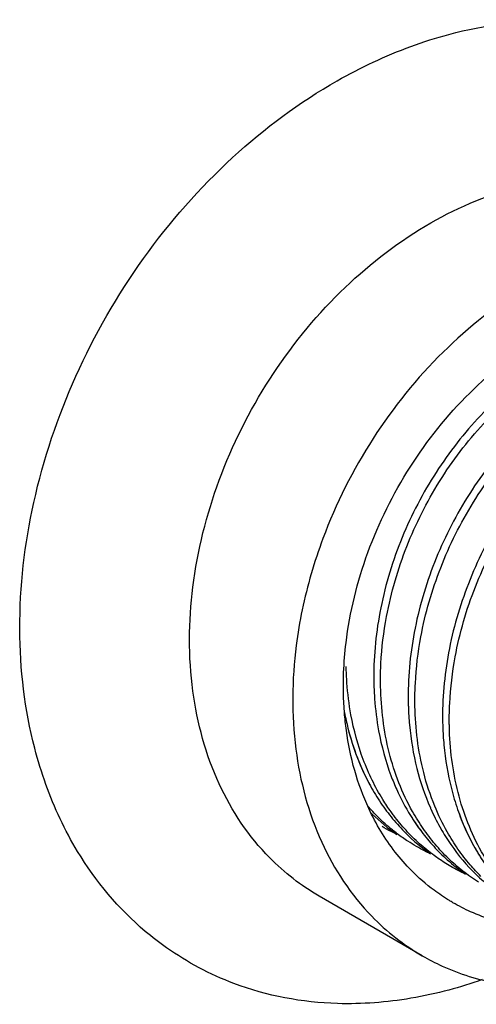
# Model space of a CAD drawing. Extents: x -173 to 848, y 41 to 635.
# Drawn here: x 240 to 243, y 237 to 245 of the extents above; entities that cross this region are included whole.
import ezdxf

# ---------------------------------------------------------------- set-up
doc = ezdxf.new("R2010")
doc.units = 0
doc.header["$LTSCALE"] = 2.574606
doc.header["$MEASUREMENT"] = 0
doc.layers.get('0').update_dxf_attribs({"linetype": 'CONTINUOUS'})

msp = doc.modelspace()

# ---------------------------------------------------------------- linework, layer by layer
msp.add_line((242.9513, 237.0481), (242.1068, 237.5359))
for points, knots in [([(243.1693, 244.5825), (243.4652, 244.6604), (244.0635, 244.7416), (244.9391, 244.578), (245.6908, 244.1367), (246.1913, 243.5361), (246.3991, 243.0922), (246.4675, 242.9028)], [0, 0, 0, 0, 0.918054, 1.782196, 2.62362, 3.480616, 4.084666, 4.084666, 4.084666, 4.084666]), ([(239.871, 238.4479), (239.8357, 238.5457), (239.7086, 238.9578), (239.6174, 239.7401), (239.7387, 240.7784), (240.0855, 241.8091), (240.6378, 242.7689), (241.3625, 243.5938), (242.126, 244.1615), (242.6498, 244.4065), (242.8579, 244.4831)], [0, 0, 0, 0, 0.311875, 1.292149, 2.334789, 3.424429, 4.532449, 5.63543, 6.696207, 7.361529, 7.361529, 7.361529, 7.361529]), ([(242.1069, 237.5361), (241.9593, 237.6216), (241.6269, 237.8791), (241.243, 238.4546), (241.0335, 239.2286), (241.0411, 240.0839), (241.2606, 240.9557), (241.6732, 241.7785), (242.2476, 242.4899), (242.9397, 243.0349), (243.4673, 243.267), (243.7323, 243.338)], [0, 0, 0, 0, 0.511709, 1.244113, 2.032355, 2.882783, 3.782653, 4.706488, 5.623253, 6.503518, 7.326632, 7.326632, 7.326632, 7.326632]), ([(244.5768, 242.8502), (244.3108, 242.7789), (243.7826, 242.5462), (243.0921, 242.0016), (242.5206, 241.2942), (242.1529, 240.5642), (242.0099, 240.0749), (241.9686, 239.8773)], [0, 0, 0, 0, 0.826123, 1.705898, 2.615609, 3.533047, 4.138726, 4.138726, 4.138726, 4.138726]), ([(242.3271, 239.6078), (242.3576, 239.8591), (242.4821, 240.3621), (242.8281, 241.0585), (243.313, 241.664), (243.9009, 242.1299), (244.3509, 242.3285), (244.5768, 242.3891)], [0, 0, 0, 0, 0.759331, 1.538698, 2.315938, 3.067733, 3.769426, 3.769426, 3.769426, 3.769426]), ([(244.6431, 242.1999), (244.5335, 242.1742), (244.2512, 242.0812), (243.8212, 241.836), (243.3893, 241.4504), (243.0281, 240.9768), (242.7554, 240.4405), (242.587, 239.8687), (242.5513, 239.4745), (242.555, 239.283)], [0, 0, 0, 0, 0.337808, 0.887115, 1.47202, 2.063338, 2.664126, 3.266856, 3.841574, 3.841574, 3.841574, 3.841574]), ([(244.6431, 242.1999), (244.5335, 242.1742), (244.2512, 242.0812), (243.8212, 241.836), (243.3893, 241.4504), (243.0281, 240.9768), (242.7554, 240.4405), (242.587, 239.8687), (242.5513, 239.4745), (242.555, 239.283)], [0, 0, 0, 0, 0.337808, 0.887115, 1.47202, 2.063338, 2.664126, 3.266856, 3.841574, 3.841574, 3.841574, 3.841574]), ([(242.6131, 239.4392), (242.6197, 239.5676), (242.6594, 239.8939), (242.8081, 240.4018), (243.0776, 240.9358), (243.4365, 241.41), (243.8682, 241.7983), (244.3456, 242.0729), (244.8355, 242.2172), (245.1629, 242.2228), (245.3167, 242.2012)], [0, 0, 0, 0, 0.385708, 0.98296, 1.577867, 2.17069, 2.757104, 3.308229, 3.808842, 4.274704, 4.274704, 4.274704, 4.274704]), ([(242.6131, 239.4392), (242.6197, 239.5676), (242.6594, 239.8939), (242.8081, 240.4018), (243.0776, 240.9358), (243.4365, 241.41), (243.8682, 241.7983), (244.3456, 242.0729), (244.8355, 242.2172), (245.1629, 242.2228), (245.3167, 242.2012)], [0, 0, 0, 0, 0.385708, 0.98296, 1.577867, 2.17069, 2.757104, 3.308229, 3.808842, 4.274704, 4.274704, 4.274704, 4.274704]), ([(242.8946, 239.2758), (242.9011, 239.4032), (242.9401, 239.7257), (243.0866, 240.2313), (243.3539, 240.7652), (243.7131, 241.2423), (244.1455, 241.6328), (244.6238, 241.909), (245.1171, 242.055), (245.4478, 242.0604), (245.6042, 242.0378)], [0, 0, 0, 0, 0.382684, 0.971385, 1.569607, 2.164426, 2.752775, 3.305857, 3.8073, 4.281365, 4.281365, 4.281365, 4.281365]), ([(242.8946, 239.2758), (242.9011, 239.4032), (242.9401, 239.7257), (243.0866, 240.2313), (243.3539, 240.7652), (243.7131, 241.2423), (244.1455, 241.6328), (244.6238, 241.909), (245.1171, 242.055), (245.4478, 242.0604), (245.6042, 242.0378)], [0, 0, 0, 0, 0.382684, 0.971385, 1.569607, 2.164426, 2.752775, 3.305857, 3.8073, 4.281365, 4.281365, 4.281365, 4.281365]), ([(244.7571, 241.9901), (244.7026, 241.9722), (244.4766, 241.8872), (244.0945, 241.6675), (243.6629, 241.2793), (243.304, 240.805), (243.0345, 240.271), (242.8682, 239.7031), (242.8328, 239.3114), (242.8365, 239.1204)], [0, 0, 0, 0, 0.172324, 0.723448, 1.309863, 1.902685, 2.497592, 3.094845, 3.667876, 3.667876, 3.667876, 3.667876]), ([(244.7571, 241.9901), (244.7026, 241.9722), (244.4766, 241.8872), (244.0945, 241.6675), (243.6629, 241.2793), (243.304, 240.805), (243.0345, 240.271), (242.8682, 239.7031), (242.8328, 239.3114), (242.8365, 239.1204)], [0, 0, 0, 0, 0.172324, 0.723448, 1.309863, 1.902685, 2.497592, 3.094845, 3.667876, 3.667876, 3.667876, 3.667876]), ([(245.982, 241.8769), (245.9321, 241.8896), (245.7263, 241.9304), (245.3436, 241.9242), (244.8502, 241.7782), (244.3719, 241.502), (243.9395, 241.1115), (243.5804, 240.6345), (243.313, 240.1004), (243.1491, 239.5352), (243.1143, 239.1475), (243.118, 238.9578)], [0, 0, 0, 0, 0.154309, 0.628373, 1.129816, 1.682898, 2.271247, 2.866066, 3.464289, 4.052989, 4.622279, 4.622279, 4.622279, 4.622279]), ([(245.982, 241.8769), (245.9321, 241.8896), (245.7263, 241.9304), (245.3436, 241.9242), (244.8502, 241.7782), (244.3719, 241.502), (243.9395, 241.1115), (243.5804, 240.6345), (243.313, 240.1004), (243.1491, 239.5352), (243.1143, 239.1475), (243.118, 238.9578)], [0, 0, 0, 0, 0.154309, 0.628373, 1.129816, 1.682898, 2.271247, 2.866066, 3.464289, 4.052989, 4.622279, 4.622279, 4.622279, 4.622279]), ([(243.176, 239.1118), (243.1824, 239.2392), (243.2216, 239.5644), (243.3699, 240.0743), (243.6406, 240.6112), (244.0012, 241.0865), (244.4304, 241.4721), (244.9043, 241.7455), (245.3966, 241.8924), (245.7299, 241.898), (245.8885, 241.8748)], [0, 0, 0, 0, 0.382731, 0.979236, 1.583327, 2.17669, 2.759094, 3.302955, 3.804649, 4.285545, 4.285545, 4.285545, 4.285545]), ([(243.176, 239.1118), (243.1824, 239.2392), (243.2216, 239.5644), (243.3699, 240.0743), (243.6406, 240.6112), (244.0012, 241.0865), (244.4304, 241.4721), (244.9043, 241.7455), (245.3966, 241.8924), (245.7299, 241.898), (245.8885, 241.8748)], [0, 0, 0, 0, 0.382731, 0.979236, 1.583327, 2.17669, 2.759094, 3.302955, 3.804649, 4.285545, 4.285545, 4.285545, 4.285545]), ([(241.9196, 239.586), (241.8837, 239.3054), (241.8767, 238.753), (242.0823, 237.9793), (242.4649, 237.3976), (242.8002, 237.1359), (242.9518, 237.048)], [0, 0, 0, 0, 0.848766, 1.636875, 2.368482, 2.894359, 2.894359, 2.894359, 2.894359]), ([(242.6288, 238.3253), (242.5649, 238.4284), (242.4559, 238.6532), (242.3677, 238.9788), (242.341, 239.192), (242.3347, 239.2795)], [0, 0, 0, 0, 0.364013, 0.743866, 1.007025, 1.007025, 1.007025, 1.007025]), ([(242.6288, 238.3253), (242.5649, 238.4284), (242.4559, 238.6532), (242.3677, 238.9788), (242.341, 239.192), (242.3347, 239.2795)], [0, 0, 0, 0, 0.364013, 0.743866, 1.007025, 1.007025, 1.007025, 1.007025]), ([(242.8716, 238.2282), (242.7869, 238.3789), (242.6575, 238.7142), (242.6136, 239.0695), (242.61, 239.2512)], [0, 0, 0, 0, 0.518684, 1.063923, 1.063923, 1.063923, 1.063923]), ([(242.8716, 238.2282), (242.7869, 238.3789), (242.6575, 238.7142), (242.6136, 239.0695), (242.61, 239.2512)], [0, 0, 0, 0, 0.518684, 1.063923, 1.063923, 1.063923, 1.063923]), ([(242.5611, 239.1487), (242.5674, 239.0612), (242.5941, 238.8481), (242.6613, 238.6001), (242.7253, 238.445), (242.7421, 238.4076)], [0, 0, 0, 0, 0.2631592, 0.6430125, 0.7661772, 0.7661772, 0.7661772, 0.7661772]), ([(242.5611, 239.1487), (242.5674, 239.0612), (242.5941, 238.8481), (242.6613, 238.6001), (242.7253, 238.445), (242.7421, 238.4076)], [0, 0, 0, 0, 0.2631592, 0.6430125, 0.7661772, 0.7661772, 0.7661772, 0.7661772]), ([(242.5139, 238.252), (242.4201, 238.453), (242.3469, 238.7194), (242.3179, 238.9882), (242.314, 239.0367)], [0, 0, 0, 0, 0.665463, 0.811581, 0.811581, 0.811581, 0.811581]), ([(242.3152, 239.0367), (242.3233, 238.9942), (242.3689, 238.7867), (242.4455, 238.5851), (242.5271, 238.4369)], [0, 0, 0, 0, 0.1297829, 0.6373347, 0.6373347, 0.6373347, 0.6373347]), ([(242.3152, 239.0367), (242.3233, 238.9942), (242.3571, 238.8405), (242.4077, 238.6905), (242.4535, 238.586)], [0, 0, 0, 0, 0.1297828, 0.4719673, 0.4719673, 0.4719673, 0.4719673]), ([(243.053, 238.2729), (243.0165, 238.3618), (242.9298, 238.6271), (242.8951, 238.9064), (242.8916, 239.0886)], [0, 0, 0, 0, 0.2882106, 0.8347947, 0.8347947, 0.8347947, 0.8347947]), ([(243.053, 238.2729), (243.0165, 238.3618), (242.9298, 238.6271), (242.8951, 238.9064), (242.8916, 239.0886)], [0, 0, 0, 0, 0.2882106, 0.8347947, 0.8347947, 0.8347947, 0.8347947]), ([(243.5254, 237.7585), (243.4937, 237.8039), (243.3715, 237.9982), (243.2208, 238.387), (243.1766, 238.7438), (243.1731, 238.926)], [0, 0, 0, 0, 0.166166, 0.687834, 1.234581, 1.234581, 1.234581, 1.234581]), ([(243.5254, 237.7585), (243.4937, 237.8039), (243.3715, 237.9982), (243.2208, 238.387), (243.1766, 238.7438), (243.1731, 238.926)], [0, 0, 0, 0, 0.166166, 0.687834, 1.234581, 1.234581, 1.234581, 1.234581]), ([(243.1283, 238.7729), (243.1394, 238.6527), (243.1693, 238.4743), (243.2209, 238.3017), (243.2403, 238.2458)], [0, 0, 0, 0, 0.362175, 0.5397843, 0.5397843, 0.5397843, 0.5397843]), ([(243.1283, 238.7729), (243.1394, 238.6527), (243.1693, 238.4743), (243.2209, 238.3017), (243.2403, 238.2458)], [0, 0, 0, 0, 0.362175, 0.5397843, 0.5397843, 0.5397843, 0.5397843]), ([(240.8572, 237.1146), (240.7975, 237.1566), (240.5132, 237.3757), (240.147, 237.8148), (239.9394, 238.2585), (239.871, 238.4479)], [0, 0, 0, 0, 0.218803, 1.075799, 1.679849, 1.679849, 1.679849, 1.679849]), ([(242.7072, 238.0769), (242.6663, 238.1099), (242.5957, 238.1731), (242.5312, 238.2424), (242.5037, 238.2743)], [0, 0, 0, 0, 0.1574821, 0.2837809, 0.2837809, 0.2837809, 0.2837809]), ([(242.7072, 238.0769), (242.6663, 238.1099), (242.5957, 238.1731), (242.5312, 238.2424), (242.5037, 238.2743)], [0, 0, 0, 0, 0.1574821, 0.2837809, 0.2837809, 0.2837809, 0.2837809]), ([(243.2437, 237.9213), (243.212, 237.9667), (243.1408, 238.0799), (243.0827, 238.2006), (243.053, 238.2729)], [0, 0, 0, 0, 0.1661226, 0.4005983, 0.4005983, 0.4005983, 0.4005983]), ([(243.2437, 237.9213), (243.212, 237.9667), (243.1408, 238.0799), (243.0827, 238.2006), (243.053, 238.2729)], [0, 0, 0, 0, 0.1661226, 0.4005983, 0.4005983, 0.4005983, 0.4005983]), ([(243.2403, 238.2458), (243.2779, 238.1371), (243.3476, 237.9804), (243.4384, 237.8359), (243.4701, 237.7905)], [0, 0, 0, 0, 0.3449421, 0.5110647, 0.5110647, 0.5110647, 0.5110647]), ([(243.0951, 238.1027), (243.0961, 238.101), (243.0983, 238.0971), (243.1005, 238.0931), (243.1017, 238.091)], [0, 0, 0, 0, 0.00609608, 0.01347008, 0.01347008, 0.01347008, 0.01347008]), ([(243.0951, 238.1027), (243.0961, 238.101), (243.0983, 238.0971), (243.1005, 238.0931), (243.1017, 238.091)], [0, 0, 0, 0, 0.00609608, 0.01347008, 0.01347008, 0.01347008, 0.01347008]), ([(243.3047, 238.0833), (243.328, 238.0314), (243.3705, 237.9473), (243.4193, 237.8669), (243.4397, 237.8357)], [0, 0, 0, 0, 0.1704883, 0.2822259, 0.2822259, 0.2822259, 0.2822259]), ([(243.0449, 237.9436), (243.0799, 237.9054), (243.1624, 237.8236), (243.2537, 237.7516), (243.3065, 237.7151)], [0, 0, 0, 0, 0.1554899, 0.3478249, 0.3478249, 0.3478249, 0.3478249]), ([(243.0449, 237.9436), (243.0799, 237.9054), (243.1624, 237.8236), (243.2537, 237.7516), (243.3065, 237.7151)], [0, 0, 0, 0, 0.1554899, 0.3478249, 0.3478249, 0.3478249, 0.3478249]), ([(243.2835, 237.741), (243.2425, 237.7735), (243.1632, 237.8429), (243.0913, 237.92), (243.0571, 237.9605)], [0, 0, 0, 0, 0.1568407, 0.3157617, 0.3157617, 0.3157617, 0.3157617]), ([(243.2835, 237.741), (243.2425, 237.7735), (243.1632, 237.8429), (243.0913, 237.92), (243.0571, 237.9605)], [0, 0, 0, 0, 0.1568407, 0.3157617, 0.3157617, 0.3157617, 0.3157617]), ([(243.5334, 237.3385), (243.47, 237.3579), (243.3569, 237.4002), (243.2495, 237.4553), (243.2027, 237.4824)], [0, 0, 0, 0, 0.1987579, 0.3612128, 0.3612128, 0.3612128, 0.3612128]), ([(242.8584, 236.701), (242.6605, 236.6676), (242.1702, 236.6288), (241.4713, 236.7593), (241.0276, 236.9948), (240.8572, 237.1146)], [0, 0, 0, 0, 0.602111, 1.466253, 2.091222, 2.091222, 2.091222, 2.091222]), ([(242.9518, 237.048), (243.0044, 237.0176), (243.1288, 236.9534), (243.26, 236.9037), (243.3355, 236.8802)], [0, 0, 0, 0, 0.1820154, 0.4194598, 0.4194598, 0.4194598, 0.4194598])]:
    msp.add_open_spline(points, degree=3, knots=knots)
for points in [[(242.8579, 244.4831), (242.9602, 244.5207), (243.0641, 244.554), (243.1693, 244.5825)], [(241.9686, 239.8773), (241.9485, 239.7809), (241.9321, 239.6837), (241.9196, 239.586)], [(242.3076, 239.3646), (242.3108, 239.4459), (242.3174, 239.5271), (242.3271, 239.6078)], [(242.6096, 239.2821), (242.6092, 239.3345), (242.6104, 239.3869), (242.6131, 239.4392)], [(242.6096, 239.2821), (242.6092, 239.3345), (242.6104, 239.3869), (242.6131, 239.4392)], [(242.314, 239.0367), (242.3052, 239.1457), (242.3033, 239.2554), (242.3076, 239.3646)], [(242.3347, 239.2795), (242.3314, 239.3242), (242.3294, 239.369), (242.3285, 239.4138)], [(242.3347, 239.2795), (242.3314, 239.3242), (242.3294, 239.369), (242.3285, 239.4138)], [(242.555, 239.283), (242.5552, 239.2716), (242.5555, 239.2602), (242.5559, 239.2487)], [(242.555, 239.283), (242.5552, 239.2716), (242.5555, 239.2602), (242.5559, 239.2487)], [(242.61, 239.2512), (242.6099, 239.2615), (242.6097, 239.2718), (242.6096, 239.2821)], [(242.61, 239.2512), (242.6099, 239.2615), (242.6097, 239.2718), (242.6096, 239.2821)], [(242.8911, 239.1195), (242.8908, 239.1716), (242.8919, 239.2238), (242.8946, 239.2758)], [(242.8911, 239.1195), (242.8908, 239.1716), (242.8919, 239.2238), (242.8946, 239.2758)], [(242.5559, 239.2487), (242.5569, 239.2154), (242.5587, 239.182), (242.5611, 239.1487)], [(242.5559, 239.2487), (242.5569, 239.2154), (242.5587, 239.182), (242.5611, 239.1487)], [(242.8365, 239.1204), (242.8367, 239.1088), (242.837, 239.0972), (242.8374, 239.0856)], [(242.8365, 239.1204), (242.8367, 239.1088), (242.837, 239.0972), (242.8374, 239.0856)], [(242.8916, 239.0886), (242.8914, 239.0989), (242.8912, 239.1092), (242.8911, 239.1195)], [(242.8916, 239.0886), (242.8914, 239.0989), (242.8912, 239.1092), (242.8911, 239.1195)], [(243.1727, 238.9569), (243.1723, 239.0086), (243.1734, 239.0602), (243.176, 239.1118)], [(243.1727, 238.9569), (243.1723, 239.0086), (243.1734, 239.0602), (243.176, 239.1118)], [(242.8374, 239.0856), (242.839, 239.0356), (242.8421, 238.9856), (242.8467, 238.9358)], [(242.8374, 239.0856), (242.839, 239.0356), (242.8421, 238.9856), (242.8467, 238.9358)], [(243.118, 238.9578), (243.1182, 238.9462), (243.1185, 238.9346), (243.1189, 238.923)], [(243.118, 238.9578), (243.1182, 238.9462), (243.1185, 238.9346), (243.1189, 238.923)], [(243.1731, 238.926), (243.1729, 238.9363), (243.1727, 238.9466), (243.1727, 238.9569)], [(243.1731, 238.926), (243.1729, 238.9363), (243.1727, 238.9466), (243.1727, 238.9569)], [(242.8467, 238.9358), (242.8578, 238.8159), (242.8778, 238.6965), (242.9074, 238.5798)], [(242.8467, 238.9358), (242.8578, 238.8159), (242.8778, 238.6965), (242.9074, 238.5798)], [(243.1189, 238.923), (243.1205, 238.8729), (243.1236, 238.8228), (243.1283, 238.7729)], [(243.1189, 238.923), (243.1205, 238.8729), (243.1236, 238.8228), (243.1283, 238.7729)], [(242.4535, 238.586), (242.4758, 238.5353), (242.5004, 238.4854), (242.5271, 238.4369)], [(242.9074, 238.5798), (242.9353, 238.4701), (242.9719, 238.3622), (243.0175, 238.2586)], [(242.9074, 238.5798), (242.9353, 238.4701), (242.9719, 238.3622), (243.0175, 238.2586)], [(242.5271, 238.4369), (242.5534, 238.3892), (242.5819, 238.3426), (242.6124, 238.2975)], [(242.5271, 238.4369), (242.5534, 238.3892), (242.5819, 238.3426), (242.6124, 238.2975)], [(242.7421, 238.4076), (242.7752, 238.3342), (242.8129, 238.2628), (242.8552, 238.1945)], [(242.7421, 238.4076), (242.7752, 238.3342), (242.8129, 238.2628), (242.8552, 238.1945)], [(242.6124, 238.2975), (242.6425, 238.2531), (242.6747, 238.21), (242.7089, 238.1687)], [(242.6124, 238.2975), (242.6425, 238.2531), (242.6747, 238.21), (242.7089, 238.1687)], [(242.6965, 238.2242), (242.6727, 238.2571), (242.6502, 238.2908), (242.6288, 238.3253)], [(242.6965, 238.2242), (242.6727, 238.2571), (242.6502, 238.2908), (242.6288, 238.3253)], [(242.6128, 238.067), (242.5765, 238.1268), (242.5435, 238.1886), (242.5139, 238.252)], [(242.5326, 238.2159), (242.5356, 238.2129), (242.5385, 238.21), (242.5415, 238.2071)], [(242.5326, 238.2159), (242.5356, 238.2129), (242.5385, 238.21), (242.5415, 238.2071)], [(242.7183, 238.1947), (242.7109, 238.2045), (242.7036, 238.2143), (242.6965, 238.2242)], [(242.7183, 238.1947), (242.7109, 238.2045), (242.7036, 238.2143), (242.6965, 238.2242)], [(242.959, 238.0885), (242.9277, 238.1336), (242.8986, 238.1803), (242.8716, 238.2282)], [(242.959, 238.0885), (242.9277, 238.1336), (242.8986, 238.1803), (242.8716, 238.2282)], [(243.0175, 238.2586), (243.019, 238.2553), (243.0204, 238.2521), (243.0219, 238.2488)], [(243.0175, 238.2586), (243.019, 238.2553), (243.0204, 238.2521), (243.0219, 238.2488)], [(243.0219, 238.2488), (243.0441, 238.1991), (243.0685, 238.1503), (243.0951, 238.1027)], [(243.0219, 238.2488), (243.0441, 238.1991), (243.0685, 238.1503), (243.0951, 238.1027)], [(243.2403, 238.2458), (243.2594, 238.1907), (243.2808, 238.1364), (243.3047, 238.0833)], [(242.5415, 238.2071), (242.6041, 238.1458), (242.6721, 238.0897), (242.7442, 238.0398)], [(242.5415, 238.2071), (242.6041, 238.1458), (242.6721, 238.0897), (242.7442, 238.0398)], [(242.7089, 238.1687), (242.7427, 238.1278), (242.7786, 238.0885), (242.8162, 238.0512)], [(242.7089, 238.1687), (242.7427, 238.1278), (242.7786, 238.0885), (242.8162, 238.0512)], [(242.8185, 238.0744), (242.7832, 238.1128), (242.7498, 238.1531), (242.7183, 238.1947)], [(242.8185, 238.0744), (242.7832, 238.1128), (242.7498, 238.1531), (242.7183, 238.1947)], [(242.8552, 238.1945), (242.883, 238.1496), (242.9129, 238.106), (242.9447, 238.064)], [(242.8552, 238.1945), (242.8618, 238.1838), (242.8686, 238.1732), (242.8754, 238.1627)], [(242.8754, 238.1627), (242.8973, 238.129), (242.9204, 238.096), (242.9447, 238.064)], [(242.7298, 237.8968), (242.6876, 237.9512), (242.6485, 238.0081), (242.6128, 238.067)], [(242.6962, 238.0642), (242.6712, 238.0769), (242.6465, 238.0903), (242.6222, 238.1044)], [(242.6962, 238.0642), (242.6712, 238.0769), (242.6465, 238.0903), (242.6222, 238.1044)], [(242.7393, 238.0433), (242.7248, 238.05), (242.7105, 238.057), (242.6962, 238.0642)], [(242.7393, 238.0433), (242.7248, 238.05), (242.7105, 238.057), (242.6962, 238.0642)], [(242.747, 238.0458), (242.7335, 238.056), (242.7203, 238.0663), (242.7072, 238.0769)], [(242.747, 238.0458), (242.7335, 238.056), (242.7203, 238.0663), (242.7072, 238.0769)], [(242.929, 237.965), (242.8904, 237.9996), (242.8535, 238.0361), (242.8185, 238.0744)], [(242.929, 237.965), (242.8904, 237.9996), (242.8535, 238.0361), (242.8185, 238.0744)], [(242.9447, 238.064), (242.9762, 238.0223), (243.0096, 237.9821), (243.0449, 237.9436)], [(242.9447, 238.064), (242.9762, 238.0223), (243.0096, 237.9821), (243.0449, 237.9436)], [(243.0571, 237.9605), (243.0223, 238.0015), (242.9896, 238.0443), (242.959, 238.0885)], [(243.0571, 237.9605), (243.0223, 238.0015), (242.9896, 238.0443), (242.959, 238.0885)], [(243.1017, 238.091), (243.1276, 238.0454), (243.1555, 238.0009), (243.1854, 237.9577)], [(243.1017, 238.091), (243.1276, 238.0454), (243.1555, 238.0009), (243.1854, 237.9577)], [(242.8339, 237.9847), (242.8043, 238.004), (242.7753, 238.0244), (242.747, 238.0458)], [(242.8339, 237.9847), (242.8043, 238.004), (242.7753, 238.0244), (242.747, 238.0458)], [(242.8162, 238.0512), (242.8789, 237.9891), (242.947, 237.9322), (243.0193, 237.8817)], [(242.8162, 238.0512), (242.8789, 237.9891), (242.947, 237.9322), (243.0193, 237.8817)], [(242.9035, 237.9419), (242.8799, 237.9555), (242.8567, 237.9698), (242.8339, 237.9847)], [(242.9035, 237.9419), (242.8799, 237.9555), (242.8567, 237.9698), (242.8339, 237.9847)], [(242.8623, 237.7455), (242.8152, 237.7932), (242.7709, 237.8438), (242.7298, 237.8968)], [(242.9702, 237.9054), (242.9477, 237.917), (242.9254, 237.9292), (242.9035, 237.9419)], [(242.9702, 237.9054), (242.9477, 237.917), (242.9254, 237.9292), (242.9035, 237.9419)], [(243.0493, 237.8677), (243.0077, 237.8981), (242.9675, 237.9306), (242.929, 237.965)], [(243.0493, 237.8677), (243.0077, 237.8981), (242.9675, 237.9306), (242.929, 237.965)], [(243.0194, 237.8813), (243.0029, 237.8891), (242.9865, 237.8971), (242.9702, 237.9054)], [(243.0194, 237.8813), (243.0029, 237.8891), (242.9865, 237.8971), (242.9702, 237.9054)], [(243.1854, 237.9577), (243.2461, 237.8701), (243.3154, 237.7877), (243.3919, 237.7136)], [(243.1854, 237.9577), (243.2461, 237.8701), (243.3154, 237.7877), (243.3919, 237.7136)], [(243.3431, 237.7926), (243.3079, 237.8338), (243.2747, 237.8769), (243.2437, 237.9213)], [(243.3431, 237.7926), (243.3079, 237.8338), (243.2747, 237.8769), (243.2437, 237.9213)], [(243.1312, 237.8119), (243.1034, 237.8296), (243.076, 237.8482), (243.0493, 237.8677)], [(243.1312, 237.8119), (243.1034, 237.8296), (243.076, 237.8482), (243.0493, 237.8677)], [(243.0486, 237.5839), (242.9826, 237.6329), (242.9201, 237.6871), (242.8623, 237.7455)], [(243.1848, 237.7795), (243.1667, 237.7899), (243.1489, 237.8007), (243.1312, 237.8119)], [(243.1848, 237.7795), (243.1667, 237.7899), (243.1489, 237.8007), (243.1312, 237.8119)], [(243.3071, 237.7158), (243.2654, 237.7352), (243.2245, 237.7564), (243.1848, 237.7795)], [(243.3071, 237.7158), (243.2654, 237.7352), (243.2245, 237.7564), (243.1848, 237.7795)], [(243.4104, 237.6508), (243.3667, 237.6787), (243.3243, 237.7089), (243.2835, 237.741)], [(243.4104, 237.6508), (243.3667, 237.6787), (243.3243, 237.7089), (243.2835, 237.741)], [(243.4309, 237.6976), (243.4004, 237.728), (243.3711, 237.7598), (243.3431, 237.7926)], [(243.4309, 237.6976), (243.4004, 237.728), (243.3711, 237.7598), (243.3431, 237.7926)], [(243.3919, 237.7136), (243.4295, 237.6772), (243.4689, 237.6427), (243.51, 237.6103)], [(243.3919, 237.7136), (243.4295, 237.6772), (243.4689, 237.6427), (243.51, 237.6103)], [(243.173, 237.5), (243.1303, 237.526), (243.0887, 237.554), (243.0486, 237.5839)], [(243.2027, 237.4824), (243.1927, 237.4882), (243.1828, 237.4941), (243.173, 237.5)], [(243.4416, 236.8535), (243.3519, 236.8217), (243.261, 236.7931), (243.1693, 236.7682)], [(243.3355, 236.8802), (243.4129, 236.8561), (243.4918, 236.8369), (243.5715, 236.8224)], [(243.1693, 236.7682), (243.0667, 236.7412), (242.9629, 236.7186), (242.8584, 236.701)]]:
    msp.add_open_spline(points, degree=3)

doc.saveas('drawing.dxf')
